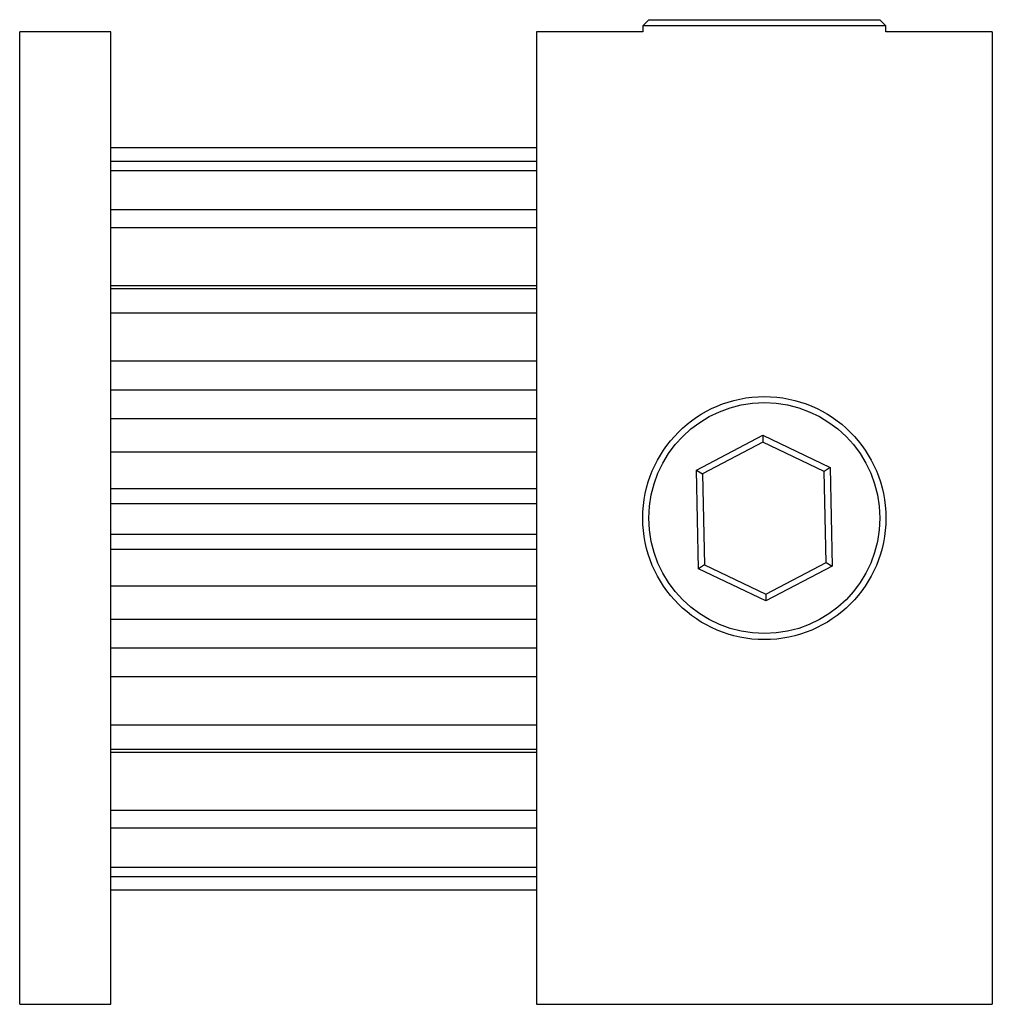
# Paper-space layout '_Перпендикулярно' of a CAD drawing. Units: millimetres. Extents: x -12.2 to 3.8, y -8 to 8.2.
import ezdxf

# ---------------------------------------------------------------- set-up
doc = ezdxf.new("R2010")
doc.units = ezdxf.units.MM

psp = doc.layouts.new('_Перпендикулярно')

# ---------------------------------------------------------------- linework, layer by layer
at = {"color": 7, "linetype": 'Continuous', "lineweight": 25}
for p, q in [((-1.9, 8.2), (-2, 8.1)), ((-2, 8.1), (-2, 8)), ((2, 8.1), (-2, 8.1)), ((-1.9, 8.2), (1.9, 8.2)), ((2, 8.1), (1.9, 8.2)), ((2, 8), (2, 8.1)), ((-10.75, 8), (-12.25, 8)), ((-12.25, -8), (-12.25, 8)), ((-10.75, -8), (-10.75, 8)), ((-2, 8), (-3.75, 8)), ((-3.75, 8), (-3.75, -8)), ((3.75, 8), (2, 8)), ((3.75, 8), (3.75, -8)), ((-10.75, 6.095), (-3.75, 6.095)), ((-10.75, 5.873), (-3.75, 5.873)), ((-10.75, 5.719), (-3.75, 5.719)), ((-10.75, 5.076), (-3.75, 5.076)), ((-10.75, 4.782), (-3.75, 4.782)), ((-10.75, 3.826), (-3.75, 3.826)), ((-10.75, 3.78), (-3.75, 3.78)), ((-10.75, 3.375), (-3.75, 3.375)), ((-10.75, 2.585), (-3.75, 2.585)), ((-10.75, 2.113), (-3.75, 2.113)), ((-10.75, 1.637), (-3.75, 1.637)), ((-1.116, 0.79), (-0.027, 1.362)), ((-0.027, 1.362), (1.084, 0.833)), ((-0.027, 1.362), (-0.025, 1.25)), ((-0.025, 1.25), (-1.015, 0.73)), ((0.985, 0.769), (-0.025, 1.25)), ((-10.75, 1.091), (-3.75, 1.091)), ((1.084, 0.833), (0.985, 0.769)), ((1.084, 0.833), (1.116, -0.79)), ((-1.084, -0.833), (-1.116, 0.79)), ((-1.116, 0.79), (-1.015, 0.73)), ((-1.015, 0.73), (-0.985, -0.769)), ((1.015, -0.73), (0.985, 0.769)), ((-10.75, 0.488), (-3.75, 0.488)), ((-10.75, 0.238), (-3.75, 0.238)), ((-10.75, -0.262), (-3.75, -0.262)), ((-10.75, -0.512), (-3.75, -0.512)), ((-0.985, -0.769), (-1.084, -0.833)), ((-0.985, -0.769), (0.025, -1.25)), ((0.025, -1.25), (1.015, -0.73)), ((1.116, -0.79), (0.027, -1.362)), ((1.015, -0.73), (1.116, -0.79)), ((0.027, -1.362), (-1.084, -0.833)), ((-10.75, -1.114), (-3.75, -1.114)), ((0.025, -1.25), (0.027, -1.362)), ((-10.75, -1.661), (-3.75, -1.661)), ((-10.75, -2.137), (-3.75, -2.137)), ((-10.75, -2.609), (-3.75, -2.609)), ((-10.75, -3.399), (-3.75, -3.399)), ((-10.75, -3.804), (-3.75, -3.804)), ((-10.75, -3.849), (-3.75, -3.849)), ((-10.75, -4.805), (-3.75, -4.805)), ((-10.75, -5.099), (-3.75, -5.099)), ((-10.75, -5.742), (-3.75, -5.742)), ((-10.75, -5.897), (-3.75, -5.897)), ((-10.75, -6.119), (-3.75, -6.119)), ((-12.25, -8), (-10.75, -8)), ((-3.75, -8), (3.75, -8))]:
    psp.add_line(p, q, dxfattribs=at)
for radius in [2, 1.9]:
    psp.add_circle((0, 0), radius, dxfattribs=at)

doc.saveas('drawing.dxf')
